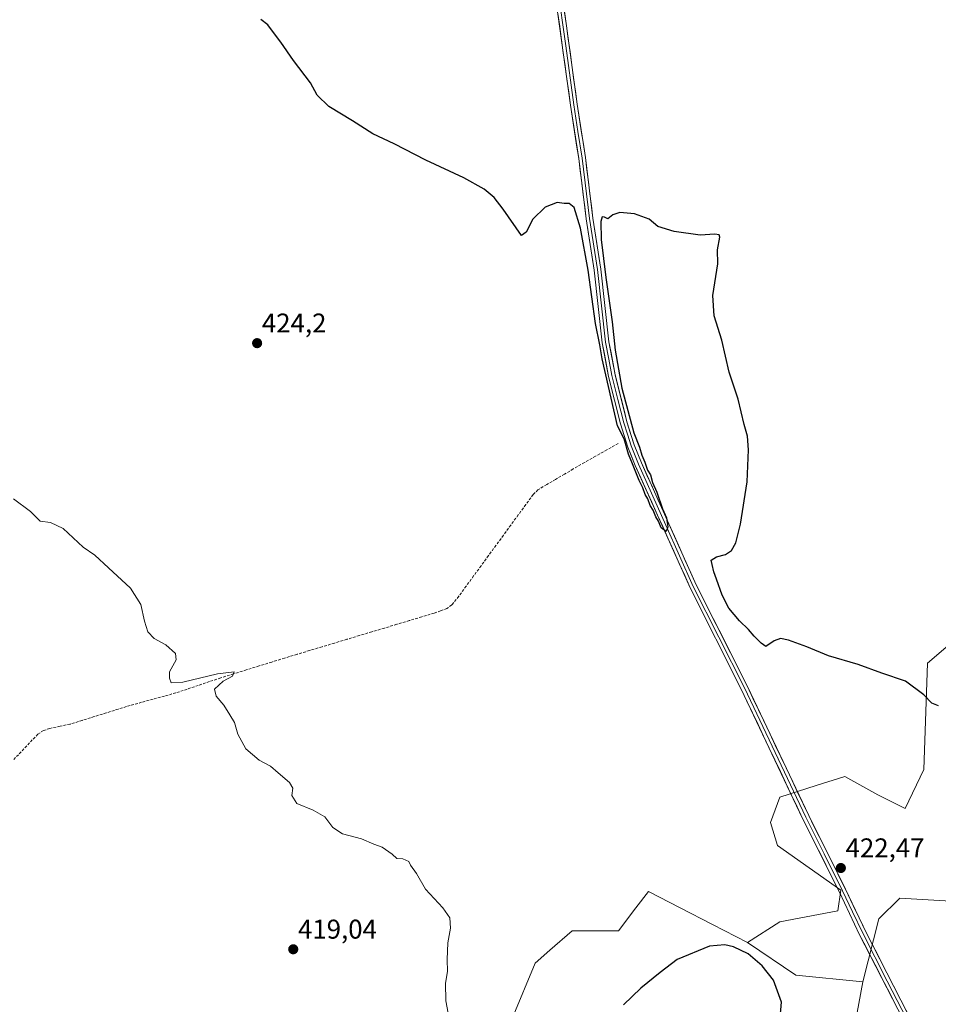
# Model space of a CAD drawing. Units: metres. Extents: x 625293 to 628768, y 4685601 to 4687977.
# Drawn here: x 627469 to 627808, y 4686347 to 4686711 of the extents above; entities that cross this region are included whole.
import ezdxf
from ezdxf.enums import TextEntityAlignment as Align

# ---------------------------------------------------------------- set-up
doc = ezdxf.new("R2010")
doc.units = ezdxf.units.M
doc.header["$MEASUREMENT"] = 0
doc.linetypes.add('TRAZOSX2', pattern=[1.5, 1, -0.5])
for name, color, linetype, lineweight in [('Carátula', 7, 'Continuous', 5), ('Corriente artificial lineal', 5, 'TRAZOSX2', 13), ('Cultivos herbáceos CxS', 92, 'Continuous', 0), ('Curva de nivel maestra', 36, 'Continuous', 30), ('Curva de nivel normal', 36, 'Continuous', 0), ('Layer 0', 7, 'Continuous', 0), ('Matorral CxS', 135, 'Continuous', 0), ('Punto de cota en terreno', 7, 'Continuous', 0), ('Rótulo de punto de cota en terreno', 19, 'Continuous', 0)]:
    doc.layers.add(name, color=color, linetype=linetype, lineweight=lineweight)
doc.styles.add('Arial', font='txt', dxfattribs={"height": 0.2})

# ---------------------------------------------------------------- blocks, each defined once
blk = doc.blocks.new('*U150')
at = {"layer": 'Cultivos herbáceos CxS', "color": 92, "linetype": 'Continuous', "lineweight": 0}
blk.add_polyline3d([(627813.6369, 4686481.2643, 426.205), (627804.3777, 4686473.2545, 425.6425), (627802.9753, 4686433.8833, 423.9095), (627796.0603, 4686419.4255, 423.5999), (627786.0393, 4686424.5887, 423.2192), (627773.8103, 4686431.2827, 423.4552), (627763.1501, 4686427.9301, 423.281), (627749.7375, 4686423.7117, 423.2446), (627746.3225, 4686414.3159, 423.0165), (627748.8835, 4686405.7729, 422.5769), (627772.2531, 4686389.3287, 422.5594), (627771.1619, 4686381.6819, 422.4343), (627749.7369, 4686377.5851, 423.094), (627737.7841, 4686369.8971, 424.4702), (627724.8515, 4686376.5969, 424.2085), (627712.9521, 4686382.7615, 423.6346), (627701.2103, 4686388.8443, 422.7666), (627696.5301, 4686382.7207, 422.774), (627690.1113, 4686374.3225, 422.8583), (627673.0363, 4686374.3227, 421.9221), (627664.7761, 4686367.0917, 421.7434), (627659.3761, 4686362.3647, 421.5812), (627650.8381, 4686341.8637, 421.7196)], dxfattribs=at)
blk = doc.blocks.new('*U153')
at = {"layer": 'Matorral CxS', "color": 135, "linetype": 'Continuous', "lineweight": 0}
blk.add_polyline3d([(627821.2817, 4686384.7815, 422.1519), (627794.0639, 4686386.3695, 421.8807), (627786.3809, 4686378.6817, 421.8971), (627780.4717, 4686355.3759, 421.6521), (627755.7127, 4686357.9381, 423.9072), (627737.7841, 4686369.8971, 424.4702), (627749.7369, 4686377.5851, 423.094), (627771.1619, 4686381.6819, 422.4343), (627772.2531, 4686389.3287, 422.5594), (627748.8835, 4686405.7729, 422.5769), (627746.3225, 4686414.3159, 423.0165), (627749.7375, 4686423.7117, 423.2446), (627763.1501, 4686427.9301, 423.281), (627773.8103, 4686431.2827, 423.4552), (627786.0393, 4686424.5887, 423.2192), (627796.0603, 4686419.4255, 423.5999), (627802.9753, 4686433.8833, 423.9095), (627804.3777, 4686473.2545, 425.6425), (627813.6369, 4686481.2643, 426.205)], dxfattribs=at)
blk = doc.blocks.new('*U198')
at = {"layer": 'Curva de nivel maestra', "color": 36, "linetype": 'Continuous', "lineweight": 30}
blk.add_polyline3d([(627808.37, 4686457.43, 425), (627805.98, 4686458.39, 425), (627802.98, 4686461.55, 425), (627796.25, 4686466.55, 425), (627787.42, 4686469.52, 425), (627778.7, 4686472.76, 425), (627767.72, 4686475.96, 425), (627759.79, 4686479.18, 425), (627753.02, 4686481.74, 425), (627750.02, 4686482.36, 425), (627747.69, 4686481.45, 425), (627744.56, 4686479.35, 425), (627742.83, 4686480.59, 425), (627740.25, 4686483.15, 425), (627738.13, 4686485.69, 425), (627734.92, 4686488.82, 425), (627730.98, 4686493.54, 425), (627728.44, 4686498.32, 425), (627726.41, 4686504.29, 425), (627725.36, 4686506.91, 425), (627724.74, 4686509.64, 425), (627724.42, 4686511.28, 425), (627726.34, 4686512.52, 425), (627729.69, 4686513.38, 425), (627731.92, 4686514.85, 425), (627733.45, 4686517.63, 425), (627735.23, 4686524.55, 425), (627737.67, 4686540.22, 425), (627738.18, 4686552.07, 425), (627737.84, 4686557.06, 425), (627736.6, 4686561.38, 425), (627734.37, 4686570.83, 425), (627731.1, 4686580.8, 425), (627728.33, 4686592.56, 425), (627725.54, 4686601.63, 425), (627724.98, 4686609.04, 425), (627726.9, 4686620.76, 425), (627726.68, 4686625.94, 425), (627727.65, 4686630.67, 425), (627727.4, 4686631.49, 425), (627725.7, 4686631.77, 425), (627720.36, 4686631.36, 425), (627710.67, 4686632.74, 425), (627704.64, 4686634.65, 425), (627701.47, 4686637.28, 425), (627696.05, 4686639.34, 425), (627690.69, 4686639.81, 425), (627688.02, 4686638.93, 425), (627686.19, 4686637.38, 425), (627685.03, 4686638, 425), (627684.13, 4686638.16, 425), (627683.68, 4686636.42, 425), (627683.8, 4686629.75, 425), (627685.42, 4686615.72, 425), (627687.86, 4686599.41, 425), (627688.98, 4686588.86, 425), (627691.38, 4686574.85, 425), (627695.77, 4686558.37, 425), (627697.88, 4686553.03, 425), (627698.76, 4686550.06, 425), (627699.93, 4686547.49, 425), (627700.92, 4686544.56, 425), (627701.92, 4686542.81, 425), (627702.75, 4686539.97, 425), (627704.28, 4686536.42, 425), (627706.36, 4686530.26, 425), (627707.86, 4686526.91, 425), (627708.37, 4686523.57, 425), (627707.72, 4686521.85, 425), (627705.96, 4686523.18, 425), (627704.9, 4686525.71, 425), (627703.99, 4686527.24, 425), (627702.94, 4686529.74, 425), (627701.9, 4686531.45, 425), (627701.05, 4686533.94, 425), (627700.04, 4686535.59, 425), (627699.15, 4686538.04, 425), (627697.78, 4686540.67, 425), (627695.27, 4686546.83, 425), (627693.88, 4686550.5, 425), (627692.21, 4686556.08, 425), (627689.74, 4686560.96, 425), (627684.09, 4686585.75, 425), (627683.2, 4686590.89, 425), (627681.71, 4686598.7, 425), (627678.93, 4686618.45, 425), (627676.16, 4686633.96, 425), (627673.75, 4686641.6, 425), (627671.96, 4686643.08, 425), (627670.03, 4686643.07, 425), (627667.54, 4686643.43, 425), (627663.08, 4686641.76, 425), (627658.54, 4686637.34, 425), (627656.03, 4686632.56, 425), (627654.25, 4686631.23, 425), (627647.52, 4686641.04, 425), (627644.16, 4686645.36, 425), (627640.54, 4686648.39, 425), (627633.04, 4686652.56, 425), (627618.92, 4686659.11, 425), (627607.3, 4686665.15, 425), (627599.38, 4686668.9, 425), (627591.82, 4686673.67, 425), (627583.16, 4686678.94, 425), (627578.86, 4686683.13, 425), (627576.29, 4686687.74, 425), (627570.04, 4686696, 425), (627565.43, 4686702.74, 425), (627562.26, 4686706.76, 425), (627560.51, 4686709.18, 425), (627558.04, 4686711.09, 425)], dxfattribs=at)
blk = doc.blocks.new('5PATER')
at = {"layer": 'Carátula', "linetype": 'Continuous', "lineweight": 5}
h = blk.add_hatch(color=250, dxfattribs=at)
edge = h.paths.add_edge_path()
edge.add_ellipse((0, 0.01), major_axis=(-1.33, -1.34), ratio=0.999422, start_angle=0, end_angle=360)

msp = doc.modelspace()

# ---------------------------------------------------------------- linework, layer by layer
at = {"layer": 'Corriente artificial lineal', "color": 5, "linetype": 'TRAZOSX2', "lineweight": 13}
msp.add_polyline3d([(627690.01, 4686554.38, 423.68), (627685.86, 4686552.03, 422.79), (627681.71, 4686549.68, 422.88), (627677.56, 4686547.33, 422.67), (627673.41, 4686544.98, 422.56), (627670.16, 4686543.06, 422.32), (627666.9, 4686541.13, 422.49), (627663.65, 4686539.21, 422.16), (627660.39, 4686537.28, 422.08), (627658.62, 4686535.55, 422.16), (627655.87, 4686531.79, 421.93), (627653.12, 4686528.02, 421.96), (627650.37, 4686524.26, 421.77), (627647.62, 4686520.5, 421.76), (627644.88, 4686516.74, 421.66), (627642.13, 4686512.97, 421.47), (627639.38, 4686509.21, 421.71), (627636.63, 4686505.45, 421.47), (627633.88, 4686501.68, 421.48), (627631.13, 4686497.92, 421.11), (627628.53, 4686494.71, 421.23), (627626.76, 4686493.4, 420.96), (627624.41, 4686492.56, 421.05), (627622.05, 4686491.71, 421.14), (627617.44, 4686490.33, 421.24), (627612.84, 4686488.94, 420.82), (627608.23, 4686487.56, 420.75), (627603.63, 4686486.17, 421.05), (627599.02, 4686484.79, 420.93), (627594.42, 4686483.41, 420.51), (627589.81, 4686482.02, 420.69), (627585.2, 4686480.64, 420.93), (627580.6, 4686479.25, 420.67), (627575.99, 4686477.87, 420.32), (627571.39, 4686476.48, 420.54), (627566.78, 4686475.1, 420.4), (627562.05, 4686473.63, 419.85), (627557.33, 4686472.17, 420.16), (627552.6, 4686470.7, 420.18), (627547.88, 4686469.24, 419.82), (627543.15, 4686467.77, 419.65), (627539.01, 4686466.38, 419.85), (627534.87, 4686464.99, 419.71), (627530.73, 4686463.6, 419.16), (627526.59, 4686462.21, 419.13), (627522.37, 4686461.05, 419.54), (627518.16, 4686459.9, 419.44), (627513.94, 4686458.74, 419), (627509.72, 4686457.58, 418.96), (627505.29, 4686456.2, 419.2), (627500.86, 4686454.82, 418.97), (627496.42, 4686453.45, 418.53), (627491.99, 4686452.07, 418.93), (627487.56, 4686450.69, 418.86), (627483.79, 4686449.9, 418.73), (627480.02, 4686449.1, 418.5), (627477.66, 4686448.3, 418.31), (627475.59, 4686446.99, 418.4), (627472.51, 4686443.73, 418.2), (627469.42, 4686440.47, 418.25), (627466.34, 4686437.21, 417.92)], dxfattribs=at)
at = {"layer": 'Cultivos herbáceos CxS', "color": 92, "linetype": 'Continuous', "lineweight": 0}
for points in [[(627813.64, 4686481.26, 426.2), (627804.38, 4686473.25, 425.64), (627802.98, 4686433.88, 423.91), (627796.06, 4686419.43, 423.6), (627786.04, 4686424.59, 423.22), (627773.81, 4686431.28, 423.46), (627763.15, 4686427.93, 423.28), (627749.74, 4686423.71, 423.24), (627746.32, 4686414.32, 423.02), (627748.88, 4686405.77, 422.58), (627772.25, 4686389.33, 422.56), (627771.16, 4686381.68, 422.43), (627749.74, 4686377.59, 423.09), (627737.78, 4686369.9, 424.47)], [(627737.78, 4686369.9, 424.47), (627724.85, 4686376.6, 424.21), (627712.95, 4686382.76, 423.63), (627701.21, 4686388.84, 422.77), (627696.53, 4686382.72, 422.77), (627690.11, 4686374.32, 422.86), (627673.04, 4686374.32, 421.92), (627664.78, 4686367.09, 421.74), (627659.38, 4686362.36, 421.58), (627650.84, 4686341.86, 421.72), (627636.32, 4686298.3, 420.42), (627632.19, 4686265.96, 419.97), (627621.81, 4686214.59, 418.97), (627623.52, 4686191.52, 419.03), (627617.54, 4686166.75, 418.47), (627614.13, 4686153.09, 417.98), (627615.83, 4686139.42, 417.71), (627624.37, 4686126.61, 418.15), (627641.44, 4686115.5, 419.06), (627659.37, 4686083.04, 419.95), (627671.68, 4686045.25, 420.97), (627673.84, 4686015.8, 419.86), (627668.72, 4685996.15, 418.36)], [(627773.72, 4686318.73, 421.07), (627780.47, 4686355.38, 421.65), (627786.38, 4686378.68, 421.9), (627794.06, 4686386.37, 421.88), (627821.28, 4686384.78, 422.15)], [(627821.28, 4686384.78, 422.15), (627794.06, 4686386.37, 421.88), (627786.38, 4686378.68, 421.9), (627780.47, 4686355.38, 421.65)], [(627780.47, 4686355.38, 421.65), (627773.72, 4686318.73, 421.07), (627763.1, 4686291.94, 420.77), (627752.39, 4686263.52, 420.51), (627742.15, 4686243.02, 420.63), (627730.19, 4686232.76, 420.85), (627696.04, 4686234.47, 422), (627681.53, 4686229.35, 422.67), (627678.97, 4686219.1, 422.66), (627673.84, 4686172.97, 420.71), (627671.28, 4686143.07, 420.68), (627670.43, 4686130.26, 420.97), (627675.55, 4686106.34, 420.52), (627684.09, 4686073.03, 420.19), (627695.19, 4686063.63, 419.76), (627696.04, 4686049.11, 419.75), (627686.65, 4686008.11, 419.1), (627677.26, 4685993.59, 418.45)]]:
    msp.add_polyline3d(points, dxfattribs=at)
at = {"layer": 'Curva de nivel maestra', "color": 36, "linetype": 'Continuous', "lineweight": 30}
msp.add_polyline3d([(627749.87, 4686342.29, 425), (627750.34, 4686347.95, 425), (627747.45, 4686356.01, 425), (627743.27, 4686361.3, 425), (627738.02, 4686365.75, 425), (627732.6, 4686368.35, 425), (627729.48, 4686369.06, 425), (627723.73, 4686368.66, 425), (627711.88, 4686363.7, 425), (627705.52, 4686358.91, 425), (627698.38, 4686353.03, 425), (627692.02, 4686346.86, 425)], dxfattribs=at)
at = {"layer": 'Curva de nivel normal', "color": 36, "linetype": 'Continuous', "lineweight": 0}
msp.add_polyline3d([(627628.31, 4686337.92, 420), (627626.33, 4686348.39, 420), (627626.19, 4686354.93, 420), (627626.95, 4686359.26, 420), (627626.81, 4686363.73, 420), (627627.08, 4686369.87, 420), (627628.03, 4686375.26, 420), (627627.82, 4686379.05, 420), (627625.22, 4686382.78, 420), (627618.81, 4686389.71, 420), (627615.56, 4686395.46, 420), (627613.33, 4686398.56, 420), (627612.69, 4686399.89, 420), (627610.45, 4686400.9, 420), (627608.22, 4686401.01, 420), (627606.49, 4686402.6, 420), (627602.83, 4686405.17, 420), (627599.78, 4686406.32, 420), (627595.2, 4686408.23, 420), (627588.12, 4686410.18, 420), (627584.63, 4686412.52, 420), (627581.62, 4686416.43, 420), (627577.32, 4686418.93, 420), (627571.23, 4686421.38, 420), (627569.47, 4686424.35, 420), (627569.8, 4686427.01, 420), (627568.61, 4686429.15, 420), (627564.43, 4686432.64, 420), (627561.59, 4686435.13, 420), (627557.41, 4686437.29, 420), (627552.48, 4686441.51, 420), (627549.5, 4686446.99, 420), (627548.27, 4686451.3, 420), (627546.56, 4686454.11, 420), (627544.34, 4686457.72, 420), (627541.43, 4686461.01, 420), (627540.86, 4686463.54, 420), (627544.04, 4686466.57, 420), (627547.56, 4686468.43, 420), (627548.14, 4686469.98, 420), (627541.98, 4686469.25, 420), (627529.12, 4686466.12, 420), (627524.86, 4686465.98, 420), (627524.29, 4686467.6, 420), (627524.23, 4686469.98, 420), (627526.64, 4686474.41, 420), (627526.42, 4686476.74, 420), (627522.89, 4686479.94, 420), (627518.55, 4686482.38, 420), (627516.19, 4686484.8, 420), (627514.96, 4686488.71, 420), (627513.7, 4686494.89, 420), (627509.83, 4686500.93, 420), (627501.67, 4686508.49, 420), (627496.7, 4686513.13, 420), (627492.38, 4686516.11, 420), (627484.98, 4686523.02, 420), (627480.21, 4686525.24, 420), (627476.38, 4686525.75, 420), (627472.87, 4686529.25, 420), (627466.53, 4686533.97, 420)], dxfattribs=at)
at = {"layer": 'Layer 0', "linetype": 'Continuous', "lineweight": 0}
for points in [[(627797.44, 4686337.45), (627779.26, 4686372.85), (627771.8, 4686388.54), (627758.2, 4686415.76), (627735.54, 4686463.54), (627716.64, 4686501.07), (627696.36, 4686546.24), (627693.63, 4686553.07), (627690.88, 4686561.69), (627686.48, 4686579.22), (627684.15, 4686591.6), (627681.13, 4686618.5), (627678.22, 4686637.38), (627675.45, 4686659.7), (627672.42, 4686679.44), (627666.43, 4686722.98)], [(627667.67, 4686723.16), (627670.66, 4686701.39), (627673.66, 4686679.62), (627675.17, 4686669.75), (627676.69, 4686659.88), (627679.46, 4686637.56), (627682.37, 4686618.67), (627683.88, 4686605.24), (627685.39, 4686591.79), (627686.55, 4686585.6), (627687.71, 4686579.49), (627689.91, 4686570.72), (627692.08, 4686562.03), (627693.43, 4686557.81), (627694.81, 4686553.5), (627697.51, 4686546.73), (627707.65, 4686524.15), (627717.77, 4686501.6), (627727.22, 4686482.84), (627736.67, 4686464.09), (627748, 4686440.2), (627759.33, 4686416.31), (627766.13, 4686402.7), (627772.93, 4686389.09), (627776.65, 4686381.25), (627780.38, 4686373.4), (627789.47, 4686355.7), (627798.56, 4686338.01)], [(627668.91, 4686723.33), (627674.89, 4686679.8), (627677.93, 4686660.05), (627680.7, 4686637.73), (627683.61, 4686618.83), (627686.62, 4686591.97), (627688.93, 4686579.75), (627693.28, 4686562.37), (627695.98, 4686553.92), (627698.66, 4686547.22), (627718.89, 4686502.13), (627737.79, 4686464.63), (627760.45, 4686416.86), (627774.05, 4686389.63), (627781.5, 4686373.95), (627799.68, 4686338.56)]]:
    msp.add_lwpolyline(points, dxfattribs=at)
for points in [[(627792.9, 4686346.3, 421.57), (627790.62, 4686350.73, 421.84), (627788.35, 4686355.15, 421.72), (627786.08, 4686359.58, 422), (627783.81, 4686364, 422.11), (627781.53, 4686368.43, 422.22), (627779.26, 4686372.85, 422.27), (627777.4, 4686376.77, 422.28), (627775.53, 4686380.7, 422.43), (627773.67, 4686384.62, 422.38), (627771.8, 4686388.54, 422.54), (627769.86, 4686392.43, 422.54), (627767.91, 4686396.32, 422.5), (627765.97, 4686400.21, 422.65), (627764.03, 4686404.09, 422.68), (627762.09, 4686407.98, 422.81), (627760.14, 4686411.87, 422.92), (627758.2, 4686415.76, 422.89), (627756.14, 4686420.1, 423.12), (627754.08, 4686424.45, 423.13), (627752.02, 4686428.79, 423.26), (627749.96, 4686433.13, 423.47), (627747.9, 4686437.48, 423.47), (627745.84, 4686441.82, 423.71), (627743.78, 4686446.17, 423.71), (627741.72, 4686450.51, 423.86), (627739.66, 4686454.85, 423.92), (627737.6, 4686459.2, 423.9), (627735.54, 4686463.54, 424.14), (627733.44, 4686467.71, 424.1), (627731.34, 4686471.88, 424.26), (627729.24, 4686476.05, 424.21), (627727.14, 4686480.22, 424.3), (627725.04, 4686484.39, 424.52), (627722.94, 4686488.56, 424.5), (627720.84, 4686492.73, 424.7), (627718.74, 4686496.9, 424.66), (627716.64, 4686501.07, 424.73), (627714.61, 4686505.59, 424.67), (627712.58, 4686510.1, 424.63), (627710.56, 4686514.62, 424.77), (627708.53, 4686519.14, 424.8), (627706.5, 4686523.66, 425), (627704.47, 4686528.17, 424.72), (627702.44, 4686532.69, 424.86), (627700.42, 4686537.21, 424.83), (627698.39, 4686541.72, 424.72), (627696.36, 4686546.24, 424.91), (627695, 4686549.66, 424.72), (627693.63, 4686553.07, 424.37), (627692.26, 4686557.38, 424.7), (627690.88, 4686561.69, 424.92), (627689.78, 4686566.07, 424.81), (627688.68, 4686570.46, 424.75), (627687.58, 4686574.84, 424.81), (627686.48, 4686579.22, 425.05), (627685.7, 4686583.35, 424.93), (627684.93, 4686587.47, 424.76), (627684.15, 4686591.6, 424.7), (627683.65, 4686596.08, 424.8), (627683.14, 4686600.57, 424.95), (627682.64, 4686605.05, 425.04), (627682.14, 4686609.53, 425.08), (627681.63, 4686614.02, 425.18), (627681.13, 4686618.5, 425.19), (627680.4, 4686623.22, 425.12), (627679.68, 4686627.94, 425.08), (627678.95, 4686632.66, 425.1), (627678.22, 4686637.38, 425.09), (627677.67, 4686641.84, 425.27), (627677.11, 4686646.31, 425.52), (627676.56, 4686650.77, 425.71), (627676, 4686655.24, 425.75), (627675.45, 4686659.7, 425.79), (627674.69, 4686664.64, 425.82), (627673.94, 4686669.57, 425.89), (627673.18, 4686674.51, 426.14), (627672.42, 4686679.44, 426.29), (627671.75, 4686684.28, 426.49), (627671.09, 4686689.12, 426.68), (627670.42, 4686693.95, 426.77), (627669.76, 4686698.79, 426.87), (627669.09, 4686703.63, 427), (627668.43, 4686708.47, 427.14), (627667.76, 4686713.3, 427.34)], [(627670.24, 4686713.66, 427.22), (627670.9, 4686708.82, 427.23), (627671.57, 4686703.98, 427.14), (627672.23, 4686699.15, 426.94), (627672.9, 4686694.31, 426.74), (627673.56, 4686689.47, 426.48), (627674.23, 4686684.64, 426.27), (627674.89, 4686679.8, 426.22), (627675.65, 4686674.86, 426.13), (627676.41, 4686669.93, 426.03), (627677.17, 4686664.99, 425.92), (627677.93, 4686660.05, 425.76), (627678.48, 4686655.59, 425.61), (627679.04, 4686651.12, 425.49), (627679.59, 4686646.66, 425.36), (627680.15, 4686642.19, 425.21), (627680.7, 4686637.73, 425.16), (627681.43, 4686633.01, 425.32), (627682.16, 4686628.28, 425.25), (627682.88, 4686623.56, 425.12), (627683.61, 4686618.83, 424.99), (627684.11, 4686614.35, 424.89), (627684.61, 4686609.88, 424.9), (627685.12, 4686605.4, 425), (627685.62, 4686600.92, 425.05), (627686.12, 4686596.45, 425.09), (627686.62, 4686591.97, 425.16), (627687.39, 4686587.9, 425.04), (627688.16, 4686583.82, 424.92), (627688.93, 4686579.75, 424.8), (627690.02, 4686575.41, 424.83), (627691.11, 4686571.06, 425.02), (627692.19, 4686566.72, 425.01), (627693.28, 4686562.37, 424.84), (627694.63, 4686558.15, 424.78), (627695.98, 4686553.92, 424.87), (627697.32, 4686550.57, 424.96), (627698.66, 4686547.22, 424.85), (627700.68, 4686542.71, 424.94), (627702.71, 4686538.2, 424.94), (627704.73, 4686533.69, 424.87), (627706.75, 4686529.18, 424.94), (627708.78, 4686524.68, 424.81), (627710.8, 4686520.17, 424.79), (627712.82, 4686515.66, 424.79), (627714.84, 4686511.15, 424.66), (627716.87, 4686506.64, 424.79), (627718.89, 4686502.13, 424.67), (627720.99, 4686497.96, 424.74), (627723.09, 4686493.8, 424.65), (627725.19, 4686489.63, 424.52), (627727.29, 4686485.46, 424.57), (627729.39, 4686481.3, 424.3), (627731.49, 4686477.13, 424.27), (627733.59, 4686472.96, 424.2), (627735.69, 4686468.8, 424.11), (627737.79, 4686464.63, 424.11), (627739.85, 4686460.29, 423.92), (627741.91, 4686455.94, 423.97), (627743.97, 4686451.6, 423.81), (627746.03, 4686447.26, 423.78), (627748.09, 4686442.92, 423.69), (627750.15, 4686438.57, 423.47), (627752.21, 4686434.23, 423.51), (627754.27, 4686429.89, 423.23), (627756.33, 4686425.55, 423.22), (627758.39, 4686421.2, 423.03), (627760.45, 4686416.86, 422.88), (627762.39, 4686412.97, 422.93), (627764.34, 4686409.08, 422.75), (627766.28, 4686405.19, 422.76), (627768.22, 4686401.3, 422.58), (627770.16, 4686397.41, 422.46), (627772.11, 4686393.52, 422.6), (627774.05, 4686389.63, 422.44), (627775.91, 4686385.71, 422.46), (627777.78, 4686381.79, 422.37), (627779.64, 4686377.87, 422.19), (627781.5, 4686373.95, 422.34), (627783.77, 4686369.53, 422.13), (627786.05, 4686365.1, 422.09), (627788.32, 4686360.68, 421.83), (627790.59, 4686356.26, 421.7), (627792.86, 4686351.83, 421.75), (627795.14, 4686347.41, 421.53), (627797.41, 4686342.98, 421.69)]]:
    msp.add_polyline3d(points, dxfattribs=at)
at = {"layer": 'Matorral CxS', "color": 135, "linetype": 'Continuous', "lineweight": 0}
for points in [[(627813.64, 4686481.26, 426.2), (627804.38, 4686473.25, 425.64), (627802.98, 4686433.88, 423.91), (627796.06, 4686419.43, 423.6), (627786.04, 4686424.59, 423.22), (627773.81, 4686431.28, 423.46), (627763.15, 4686427.93, 423.28), (627749.74, 4686423.71, 423.24), (627746.32, 4686414.32, 423.02), (627748.88, 4686405.77, 422.58), (627772.25, 4686389.33, 422.56), (627771.16, 4686381.68, 422.43), (627749.74, 4686377.59, 423.09), (627737.78, 4686369.9, 424.47)], [(627737.78, 4686369.9, 424.47), (627724.85, 4686376.6, 424.21), (627712.95, 4686382.76, 423.63), (627701.21, 4686388.84, 422.77), (627696.53, 4686382.72, 422.77), (627690.11, 4686374.32, 422.86), (627673.04, 4686374.32, 421.92), (627664.78, 4686367.09, 421.74), (627659.38, 4686362.36, 421.58), (627650.84, 4686341.86, 421.72), (627636.32, 4686298.3, 420.42), (627632.19, 4686265.96, 419.97), (627621.81, 4686214.59, 418.97), (627623.52, 4686191.52, 419.03), (627617.54, 4686166.75, 418.47), (627614.13, 4686153.09, 417.98), (627615.83, 4686139.42, 417.71), (627624.37, 4686126.61, 418.15), (627641.44, 4686115.5, 419.06), (627659.37, 4686083.04, 419.95), (627671.68, 4686045.25, 420.97), (627673.84, 4686015.8, 419.86), (627668.72, 4685996.15, 418.36)], [(627650.84, 4686341.86, 421.72), (627659.38, 4686362.36, 421.58), (627664.78, 4686367.09, 421.74), (627673.04, 4686374.32, 421.92), (627690.11, 4686374.32, 422.86), (627696.53, 4686382.72, 422.77), (627701.21, 4686388.84, 422.77), (627712.95, 4686382.76, 423.63), (627724.85, 4686376.6, 424.21), (627737.78, 4686369.9, 424.47), (627755.71, 4686357.94, 423.91), (627780.47, 4686355.38, 421.65), (627773.72, 4686318.73, 421.07)], [(627821.28, 4686384.78, 422.15), (627794.06, 4686386.37, 421.88), (627786.38, 4686378.68, 421.9), (627780.47, 4686355.38, 421.65)], [(627737.78, 4686369.9, 424.47), (627755.71, 4686357.94, 423.91), (627780.47, 4686355.38, 421.65)], [(627737.78, 4686369.9, 424.47), (627755.71, 4686357.94, 423.91), (627780.47, 4686355.38, 421.65)], [(627780.47, 4686355.38, 421.65), (627773.72, 4686318.73, 421.07), (627763.1, 4686291.94, 420.77), (627752.39, 4686263.52, 420.51), (627742.15, 4686243.02, 420.63), (627730.19, 4686232.76, 420.85), (627696.04, 4686234.47, 422), (627681.53, 4686229.35, 422.67), (627678.97, 4686219.1, 422.66), (627673.84, 4686172.97, 420.71), (627671.28, 4686143.07, 420.68), (627670.43, 4686130.26, 420.97), (627675.55, 4686106.34, 420.52), (627684.09, 4686073.03, 420.19), (627695.19, 4686063.63, 419.76), (627696.04, 4686049.11, 419.75), (627686.65, 4686008.11, 419.1), (627677.26, 4685993.59, 418.45)]]:
    msp.add_polyline3d(points, dxfattribs=at)

# ---------------------------------------------------------------- block references
at = {"layer": 'Cultivos herbáceos CxS', "color": 92, "linetype": 'Continuous', "lineweight": 0}
msp.add_blockref('*U150', (0, 0), dxfattribs=at)
at = {"layer": 'Curva de nivel maestra', "color": 36, "linetype": 'Continuous', "lineweight": 30}
msp.add_blockref('*U198', (0, 0), dxfattribs=at)
at = {"layer": 'Matorral CxS', "color": 135, "linetype": 'Continuous', "lineweight": 0}
msp.add_blockref('*U153', (0, 0), dxfattribs=at)
at = {"layer": 'Punto de cota en terreno', "linetype": 'Continuous', "lineweight": 0}
for p in [(627556.61, 4686591.48, 424.2), (627772.31, 4686397.48, 422.47), (627569.96, 4686367.44, 419.04)]:
    msp.add_blockref('5PATER', p, dxfattribs=at)

# ---------------------------------------------------------------- texts
at = {"layer": 'Rótulo de punto de cota en terreno', "color": 19, "linetype": 'Continuous', "lineweight": 0, "style": 'Arial'}
for s, p in [('424,2', (627558.37, 4686593.24)), ('422,47', (627774.07, 4686399.24)), ('419,04', (627571.72, 4686369.2))]:
    msp.add_text(s, height=7, dxfattribs=at).set_placement(p, align=Align.BOTTOM_LEFT)

doc.saveas('drawing.dxf')
